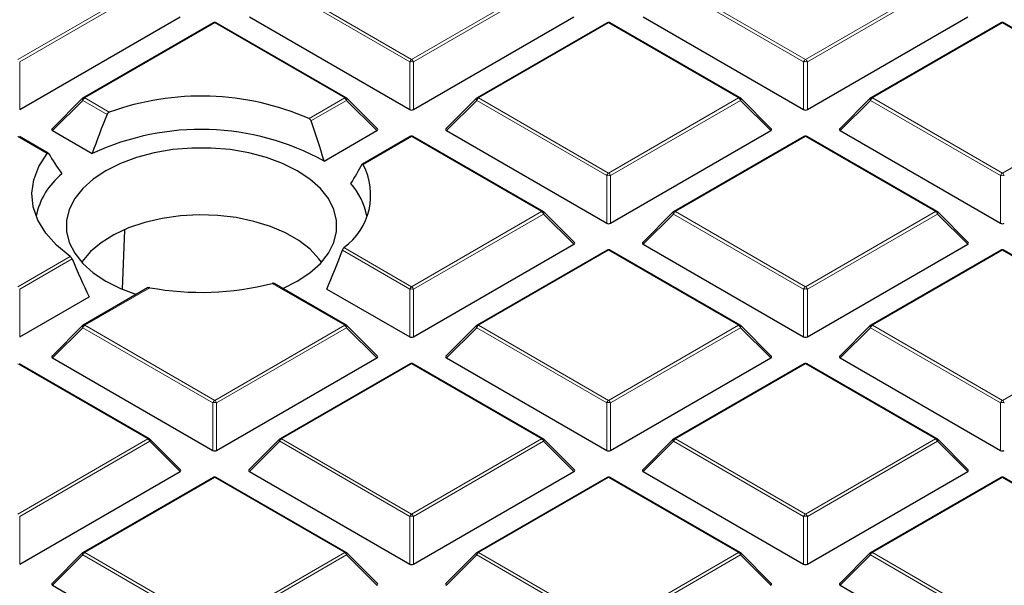
# Model space of a CAD drawing. Units: millimetres. Extents: x 0 to 420, y 0 to 297.
# Drawn here: x 323 to 342, y 192 to 202 of the extents above; entities that cross this region are included whole.
import ezdxf

# ---------------------------------------------------------------- set-up
doc = ezdxf.new("R2010")
doc.units = ezdxf.units.MM

msp = doc.modelspace()

# ---------------------------------------------------------------- linework, layer by layer
at = {"color": 8, "linetype": 'Continuous', "lineweight": 18}
for p, q in [((323.2835, 201.2291), (325.6841, 202.615)), ((325.7191, 202.5714), (323.3185, 201.1856)), ((330.5216, 201.1856), (328.121, 202.5714)), ((328.156, 202.615), (330.5566, 201.2291)), ((330.5566, 201.2291), (332.9572, 202.615)), ((332.9922, 202.5714), (330.5916, 201.1856)), ((337.7947, 201.1856), (335.3941, 202.5714)), ((335.4291, 202.615), (337.8297, 201.2291)), ((337.8297, 201.2291), (340.2303, 202.615)), ((340.2653, 202.5714), (337.8647, 201.1856)), ((326.9201, 201.9015), (324.5195, 200.5156)), ((329.3207, 200.5156), (326.9201, 201.9015)), ((334.1932, 201.9015), (331.7926, 200.5156)), ((336.5938, 200.5156), (334.1932, 201.9015)), ((341.4663, 201.9015), (339.0657, 200.5156)), ((343.8669, 200.5156), (341.4663, 201.9015)), ((323.3185, 201.1856), (323.3185, 200.3025)), ((330.5216, 200.3025), (330.5216, 201.1856)), ((330.5916, 201.1856), (330.5916, 200.3025)), ((337.7947, 200.3025), (337.7947, 201.1856)), ((337.8647, 201.1856), (337.8647, 200.3025)), ((324.4845, 200.4721), (323.9246, 199.9122)), ((324.9326, 200.2134), (324.4845, 200.4721)), ((324.5195, 200.5156), (324.973, 200.2538)), ((328.6616, 200.1352), (329.3207, 200.5156)), ((329.3557, 200.4721), (328.698, 200.0925)), ((329.9155, 199.9122), (329.3557, 200.4721)), ((331.7576, 200.4721), (331.1977, 199.9122)), ((334.1582, 199.0863), (331.7576, 200.4721)), ((331.7926, 200.5156), (334.1932, 199.1298)), ((334.1932, 199.1298), (336.5938, 200.5156)), ((336.6288, 200.4721), (334.2282, 199.0863)), ((337.1886, 199.9122), (336.6288, 200.4721)), ((339.0307, 200.4721), (338.4708, 199.9122)), ((341.4313, 199.0863), (339.0307, 200.4721)), ((339.0657, 200.5156), (341.4663, 199.1298)), ((341.4663, 199.1298), (343.8669, 200.5156)), ((323.827, 199.4884), (323.2835, 199.8021)), ((330.5566, 199.8021), (329.6618, 199.2856)), ((332.9572, 198.4163), (330.5566, 199.8021)), ((337.8297, 199.8021), (335.4291, 198.4163)), ((340.2303, 198.4163), (337.8297, 199.8021)), ((334.1582, 198.2031), (334.1582, 199.0863)), ((334.2282, 199.0863), (334.2282, 198.2031)), ((341.4313, 198.2031), (341.4313, 199.0863)), ((330.5566, 197.0305), (332.9572, 198.4163)), ((335.4291, 198.4163), (337.8297, 197.0305)), ((337.8297, 197.0305), (340.2303, 198.4163)), ((332.9922, 198.3728), (330.5916, 196.9869)), ((333.5521, 197.8128), (332.9922, 198.3728)), ((335.3941, 198.3728), (334.8343, 197.8128)), ((337.7947, 196.9869), (335.3941, 198.3728)), ((340.2653, 198.3728), (337.8647, 196.9869)), ((340.8252, 197.8128), (340.2653, 198.3728)), ((330.5216, 196.9869), (329.2774, 197.7052)), ((329.307, 197.7519), (330.5566, 197.0305)), ((334.1932, 197.7028), (331.7926, 196.317)), ((336.5938, 196.317), (334.1932, 197.7028)), ((341.4663, 197.7028), (339.0657, 196.317)), ((343.8669, 196.317), (341.4663, 197.7028)), ((323.2835, 197.0305), (324.2514, 197.5892)), ((324.285, 197.5449), (323.3185, 196.9869)), ((323.3185, 196.9869), (323.3185, 196.1038)), ((325.7231, 197.0118), (324.5195, 196.317)), ((329.3207, 196.317), (327.9811, 197.0903)), ((330.5216, 196.1038), (330.5216, 196.9869)), ((330.5916, 196.9869), (330.5916, 196.1038)), ((337.7947, 196.1038), (337.7947, 196.9869)), ((337.8647, 196.9869), (337.8647, 196.1038)), ((324.4845, 196.2734), (323.9246, 195.7135)), ((326.8851, 194.8876), (324.4845, 196.2734)), ((324.5195, 196.317), (326.9201, 194.9311)), ((326.9201, 194.9311), (329.3207, 196.317)), ((329.3557, 196.2734), (326.9551, 194.8876)), ((329.9155, 195.7135), (329.3557, 196.2734)), ((331.7576, 196.2734), (331.1977, 195.7135)), ((334.1582, 194.8876), (331.7576, 196.2734)), ((331.7926, 196.317), (334.1932, 194.9311)), ((334.1932, 194.9311), (336.5938, 196.317)), ((336.6288, 196.2734), (334.2282, 194.8876)), ((337.1886, 195.7135), (336.6288, 196.2734)), ((339.0307, 196.2734), (338.4708, 195.7135)), ((341.4313, 194.8876), (339.0307, 196.2734)), ((339.0657, 196.317), (341.4663, 194.9311)), ((341.4663, 194.9311), (343.8669, 196.317)), ((325.6841, 194.2176), (323.2835, 195.6035)), ((330.5566, 195.6035), (328.156, 194.2176)), ((332.9572, 194.2176), (330.5566, 195.6035)), ((337.8297, 195.6035), (335.4291, 194.2176)), ((340.2303, 194.2176), (337.8297, 195.6035)), ((326.8851, 194.0045), (326.8851, 194.8876)), ((326.9551, 194.8876), (326.9551, 194.0045)), ((334.1582, 194.0045), (334.1582, 194.8876)), ((334.2282, 194.8876), (334.2282, 194.0045)), ((341.4313, 194.0045), (341.4313, 194.8876)), ((323.2835, 192.8318), (325.6841, 194.2176)), ((328.156, 194.2176), (330.5566, 192.8318)), ((330.5566, 192.8318), (332.9572, 194.2176)), ((335.4291, 194.2176), (337.8297, 192.8318)), ((337.8297, 192.8318), (340.2303, 194.2176)), ((325.7191, 194.1741), (323.3185, 192.7883)), ((326.279, 193.6142), (325.7191, 194.1741)), ((328.121, 194.1741), (327.5612, 193.6142)), ((330.5216, 192.7883), (328.121, 194.1741)), ((332.9922, 194.1741), (330.5916, 192.7883)), ((333.5521, 193.6142), (332.9922, 194.1741)), ((335.3941, 194.1741), (334.8343, 193.6142)), ((337.7947, 192.7883), (335.3941, 194.1741)), ((340.2653, 194.1741), (337.8647, 192.7883)), ((340.8252, 193.6142), (340.2653, 194.1741)), ((326.9201, 193.5041), (324.5195, 192.1183)), ((329.3207, 192.1183), (326.9201, 193.5041)), ((334.1932, 193.5041), (331.7926, 192.1183)), ((336.5938, 192.1183), (334.1932, 193.5041)), ((341.4663, 193.5041), (339.0657, 192.1183)), ((341.9372, 193.2323), (341.4663, 193.5041)), ((323.3185, 192.7883), (323.3185, 191.9051)), ((330.5216, 191.9051), (330.5216, 192.7883)), ((330.5916, 192.7883), (330.5916, 191.9051)), ((337.7947, 191.9051), (337.7947, 192.7883)), ((337.8647, 192.7883), (337.8647, 191.9051)), ((324.4845, 192.0748), (323.9246, 191.5148)), ((326.8851, 190.6889), (324.4845, 192.0748)), ((324.5195, 192.1183), (326.9201, 190.7325)), ((326.9201, 190.7325), (329.3207, 192.1183)), ((329.3557, 192.0748), (326.9551, 190.6889)), ((329.9155, 191.5148), (329.3557, 192.0748)), ((331.7576, 192.0748), (331.1977, 191.5148)), ((334.1582, 190.6889), (331.7576, 192.0748)), ((331.7926, 192.1183), (334.1932, 190.7325)), ((334.1932, 190.7325), (336.5938, 192.1183)), ((336.6288, 192.0748), (334.2282, 190.6889)), ((337.1886, 191.5148), (336.6288, 192.0748)), ((339.0307, 192.0748), (338.4708, 191.5148)), ((341.4313, 190.6889), (339.0307, 192.0748)), ((339.0657, 192.1183), (341.4663, 190.7325))]:
    msp.add_line(p, q, dxfattribs=at)
at = {"color": 7, "linetype": 'Continuous', "lineweight": 25}
for p, q in [((323.3185, 200.3025), (326.279, 202.0115)), ((327.5612, 202.0115), (330.5216, 200.3025)), ((330.5916, 200.3025), (333.5521, 202.0115)), ((334.8343, 202.0115), (337.7947, 200.3025)), ((337.8647, 200.3025), (340.8252, 202.0115)), ((326.8915, 201.9043), (324.4909, 200.5185)), ((329.3492, 200.5185), (326.9486, 201.9043)), ((334.1646, 201.9043), (331.764, 200.5185)), ((336.6223, 200.5185), (334.2217, 201.9043)), ((341.4377, 201.9043), (339.0371, 200.5185)), ((343.8954, 200.5185), (341.4948, 201.9043)), ((324.4791, 200.5094), (323.9156, 199.9459)), ((329.9246, 199.9459), (329.3611, 200.5094)), ((331.7522, 200.5094), (331.1887, 199.9459)), ((337.1977, 199.9459), (336.6342, 200.5094)), ((339.0253, 200.5094), (338.4618, 199.9459)), ((323.9246, 199.9122), (324.6583, 199.4886)), ((328.9412, 199.3497), (329.9155, 199.9122)), ((331.1977, 199.9122), (334.1582, 198.2031)), ((334.2282, 198.2031), (337.1886, 199.9122)), ((338.4708, 199.9122), (341.4313, 198.2031)), ((323.8464, 199.4965), (323.3121, 199.805)), ((330.5281, 199.805), (329.6464, 199.296)), ((332.9858, 198.4191), (330.5852, 199.805)), ((337.8012, 199.805), (335.4006, 198.4191)), ((340.2589, 198.4191), (337.8583, 199.805)), ((333.5611, 197.8465), (332.9976, 198.41)), ((335.3887, 198.41), (334.8252, 197.8465)), ((340.8342, 197.8465), (340.2707, 198.41)), ((325.2172, 196.9872), (325.2625, 198.0732)), ((330.5916, 196.1038), (333.5521, 197.8128)), ((334.1646, 197.7056), (331.764, 196.3198)), ((336.6223, 196.3198), (334.2217, 197.7056)), ((334.8343, 197.8128), (337.7947, 196.1038)), ((337.8647, 196.1038), (340.8252, 197.8128)), ((341.4377, 197.7056), (339.0371, 196.3198)), ((343.8954, 196.3198), (341.4948, 197.7056)), ((325.6813, 197.007), (324.4909, 196.3198)), ((329.3492, 196.3198), (328.0188, 197.0878)), ((328.9918, 196.987), (330.5216, 196.1038)), ((323.3185, 196.1038), (324.6017, 196.8446)), ((324.4791, 196.3107), (323.9156, 195.7472)), ((329.9246, 195.7472), (329.3611, 196.3107)), ((331.7522, 196.3107), (331.1887, 195.7472)), ((337.1977, 195.7472), (336.6342, 196.3107)), ((339.0253, 196.3107), (338.4618, 195.7472)), ((323.9246, 195.7135), (326.8851, 194.0045)), ((326.9551, 194.0045), (329.9155, 195.7135)), ((331.1977, 195.7135), (334.1582, 194.0045)), ((334.2282, 194.0045), (337.1886, 195.7135)), ((338.4708, 195.7135), (341.4313, 194.0045)), ((325.7127, 194.2205), (323.3121, 195.6063)), ((330.5281, 195.6063), (328.1275, 194.2205)), ((332.9858, 194.2205), (330.5852, 195.6063)), ((337.8012, 195.6063), (335.4006, 194.2205)), ((340.2589, 194.2205), (337.8583, 195.6063)), ((326.288, 193.6478), (325.7245, 194.2114)), ((328.1156, 194.2114), (327.5521, 193.6478)), ((333.5611, 193.6478), (332.9976, 194.2114)), ((335.3887, 194.2114), (334.8252, 193.6478)), ((340.8342, 193.6478), (340.2707, 194.2114)), ((323.3185, 191.9051), (326.279, 193.6142)), ((326.8915, 193.5069), (324.4909, 192.1211)), ((329.3492, 192.1211), (326.9486, 193.5069)), ((327.5612, 193.6142), (330.5216, 191.9051)), ((330.5916, 191.9051), (333.5521, 193.6142)), ((334.1646, 193.5069), (331.764, 192.1211)), ((336.6223, 192.1211), (334.2217, 193.5069)), ((334.8343, 193.6142), (337.7947, 191.9051)), ((337.8647, 191.9051), (340.8252, 193.6142)), ((341.4377, 193.5069), (339.0371, 192.1211)), ((341.9618, 193.2374), (341.4948, 193.5069)), ((324.4791, 192.112), (323.9156, 191.5485)), ((329.9246, 191.5485), (329.3611, 192.112)), ((331.7522, 192.112), (331.1887, 191.5485)), ((337.1977, 191.5485), (336.6342, 192.112)), ((339.0253, 192.112), (338.4618, 191.5485)), ((323.9246, 191.5148), (326.8851, 189.8058)), ((338.4708, 191.5148), (341.4313, 189.8058))]:
    msp.add_line(p, q, dxfattribs=at)
at = {"color": 8, "linetype": 'Continuous', "lineweight": 18, "flags": 128}
for points in [[(324.4845, 200.4721), (324.4805, 200.4793), (324.4776, 200.4862), (324.4758, 200.4927), (324.4752, 200.4985), (324.4758, 200.5035), (324.4776, 200.5076), (324.4791, 200.5094)], [(329.3611, 200.5094), (329.3625, 200.5076), (329.3643, 200.5035), (329.3649, 200.4985), (329.3643, 200.4927), (329.3625, 200.4862), (329.3596, 200.4793), (329.3557, 200.4721)], [(331.7576, 200.4721), (331.7536, 200.4793), (331.7507, 200.4862), (331.7489, 200.4927), (331.7483, 200.4985), (331.7489, 200.5035), (331.7507, 200.5076), (331.7522, 200.5094)], [(336.6342, 200.5094), (336.6356, 200.5076), (336.6374, 200.5035), (336.638, 200.4985), (336.6374, 200.4927), (336.6356, 200.4862), (336.6327, 200.4793), (336.6288, 200.4721)], [(339.0307, 200.4721), (339.0267, 200.4793), (339.0238, 200.4862), (339.022, 200.4927), (339.0214, 200.4985), (339.022, 200.5035), (339.0238, 200.5076), (339.0253, 200.5094)], [(332.9976, 198.41), (332.9991, 198.4082), (333.0009, 198.4042), (333.0015, 198.3991), (333.0009, 198.3933), (332.9991, 198.3869), (332.9962, 198.38), (332.9922, 198.3728)], [(335.3941, 198.3728), (335.3902, 198.38), (335.3873, 198.3869), (335.3855, 198.3933), (335.3849, 198.3991), (335.3855, 198.4042), (335.3873, 198.4082), (335.3887, 198.41)], [(340.2707, 198.41), (340.2722, 198.4082), (340.274, 198.4042), (340.2746, 198.3991), (340.274, 198.3933), (340.2722, 198.3869), (340.2693, 198.38), (340.2653, 198.3728)], [(324.4845, 196.2734), (324.4805, 196.2806), (324.4776, 196.2875), (324.4758, 196.294), (324.4752, 196.2998), (324.4758, 196.3048), (324.4776, 196.3089), (324.4791, 196.3107)], [(329.3611, 196.3107), (329.3625, 196.3089), (329.3643, 196.3048), (329.3649, 196.2998), (329.3643, 196.294), (329.3625, 196.2875), (329.3596, 196.2806), (329.3557, 196.2734)], [(331.7576, 196.2734), (331.7536, 196.2806), (331.7507, 196.2875), (331.7489, 196.294), (331.7483, 196.2998), (331.7489, 196.3048), (331.7507, 196.3089), (331.7522, 196.3107)], [(336.6342, 196.3107), (336.6356, 196.3089), (336.6374, 196.3048), (336.638, 196.2998), (336.6374, 196.294), (336.6356, 196.2875), (336.6327, 196.2806), (336.6288, 196.2734)], [(339.0307, 196.2734), (339.0267, 196.2806), (339.0238, 196.2875), (339.022, 196.294), (339.0214, 196.2998), (339.022, 196.3048), (339.0238, 196.3089), (339.0253, 196.3107)], [(325.7245, 194.2114), (325.726, 194.2096), (325.7278, 194.2055), (325.7284, 194.2005), (325.7278, 194.1947), (325.726, 194.1882), (325.7231, 194.1813), (325.7191, 194.1741)], [(328.121, 194.1741), (328.1171, 194.1813), (328.1142, 194.1882), (328.1124, 194.1947), (328.1118, 194.2005), (328.1124, 194.2055), (328.1142, 194.2096), (328.1156, 194.2114)], [(332.9976, 194.2114), (332.9991, 194.2096), (333.0009, 194.2055), (333.0015, 194.2005), (333.0009, 194.1947), (332.9991, 194.1882), (332.9962, 194.1813), (332.9922, 194.1741)], [(335.3941, 194.1741), (335.3902, 194.1813), (335.3873, 194.1882), (335.3855, 194.1947), (335.3849, 194.2005), (335.3855, 194.2055), (335.3873, 194.2096), (335.3887, 194.2114)], [(340.2707, 194.2114), (340.2722, 194.2096), (340.274, 194.2055), (340.2746, 194.2005), (340.274, 194.1947), (340.2722, 194.1882), (340.2693, 194.1813), (340.2653, 194.1741)], [(324.4845, 192.0748), (324.4805, 192.082), (324.4776, 192.0889), (324.4758, 192.0953), (324.4752, 192.1011), (324.4758, 192.1062), (324.4776, 192.1102), (324.4791, 192.112)], [(329.3611, 192.112), (329.3625, 192.1102), (329.3643, 192.1062), (329.3649, 192.1011), (329.3643, 192.0953), (329.3625, 192.0889), (329.3596, 192.082), (329.3557, 192.0748)], [(331.7576, 192.0748), (331.7536, 192.082), (331.7507, 192.0889), (331.7489, 192.0953), (331.7483, 192.1011), (331.7489, 192.1062), (331.7507, 192.1102), (331.7522, 192.112)], [(336.6342, 192.112), (336.6356, 192.1102), (336.6374, 192.1062), (336.638, 192.1011), (336.6374, 192.0953), (336.6356, 192.0889), (336.6327, 192.082), (336.6288, 192.0748)], [(339.0307, 192.0748), (339.0267, 192.082), (339.0238, 192.0889), (339.022, 192.0953), (339.0214, 192.1011), (339.022, 192.1062), (339.0238, 192.1102), (339.0253, 192.112)]]:
    msp.add_lwpolyline(points, dxfattribs=at)
at = {"color": 7, "linetype": 'Continuous', "lineweight": 25, "flags": 128}
for points in [[(324.2514, 197.5892), (323.9991, 197.7949), (323.7987, 198.0188), (323.6542, 198.2566), (323.5683, 198.5037), (323.5427, 198.7553), (323.5779, 199.0065), (323.6733, 199.2525), (323.827, 199.4884)], [(328.1758, 196.9972), (328.4442, 197.1315), (328.6778, 197.2871), (328.8706, 197.4603), (329.0188, 197.6477), (329.1193, 197.8452), (329.1701, 198.049), (329.1701, 198.255), (329.1193, 198.4588), (329.0188, 198.6564), (328.8706, 198.8437), (328.6778, 199.0169), (328.4442, 199.1725), (328.1746, 199.3074), (327.8746, 199.4187), (327.5501, 199.5042), (327.2078, 199.5622), (326.8548, 199.5915), (326.4981, 199.5915), (326.145, 199.5622), (325.8028, 199.5042), (325.4783, 199.4187), (325.1782, 199.3074), (324.9087, 199.1725), (324.9087, 199.1725)], [(324.9087, 199.1725), (324.6751, 199.0169), (324.4822, 198.8437), (324.3341, 198.6564), (324.2336, 198.4588), (324.1828, 198.255), (324.1828, 198.049), (324.2336, 197.8452), (324.3341, 197.6477), (324.4822, 197.4603), (324.6751, 197.2871), (324.9087, 197.1315), (325.1782, 196.9966), (325.4733, 196.8869)], [(328.8904, 197.4817), (328.8449, 197.5447), (328.6808, 197.721), (328.4739, 197.8817), (328.2288, 198.0232), (327.9505, 198.1426), (327.6451, 198.2374), (327.319, 198.3054), (326.9793, 198.3454), (326.6331, 198.3564), (326.2878, 198.3381), (325.9508, 198.291), (325.6292, 198.2161), (325.33, 198.115), (325.0595, 197.9898), (324.8234, 197.8432), (324.6269, 197.6783), (324.474, 197.4986), (324.4624, 197.4817)]]:
    msp.add_lwpolyline(points, dxfattribs=at)
at = {"color": 7, "linetype": 'Continuous', "lineweight": 25}
for centre, radius, start, end in [((326.9201, 201.8548), 0.0571, 60.00269, 119.99731), ((334.1932, 201.8548), 0.0571, 60.00269, 119.99731), ((341.4663, 201.8548), 0.0571, 60.00269, 119.99731), ((324.5195, 200.469), 0.0571, 119.99731, 135.00155), ((326.6682, 195.5586), 4.9919, 66.46326, 109.85145), ((329.3207, 200.469), 0.0571, 44.99845, 60.00269), ((331.7926, 200.469), 0.0571, 119.99731, 135.00155), ((336.5938, 200.469), 0.0571, 44.99845, 60.00269), ((339.0657, 200.469), 0.0571, 119.99731, 135.00155), ((326.6633, 195.2112), 4.724, 61.17036, 115.11413), ((330.5566, 199.7555), 0.0571, 60.00269, 119.99731), ((337.8297, 199.7555), 0.0571, 60.00269, 119.99731), ((328.5956, 198.7244), 1.2049, 306.1855, 27.75876), ((324.9617, 198.0522), 1.3697, 129.20638, 168.17662), ((328.4873, 198.089), 1.2682, 11.08358, 41.77428), ((332.9572, 198.3696), 0.0571, 44.99845, 60.00269), ((335.4291, 198.3696), 0.0571, 119.99731, 135.00155), ((340.2303, 198.3696), 0.0571, 44.99845, 60.00269), ((334.1932, 197.6561), 0.0571, 60.00269, 119.99731), ((341.4663, 197.6561), 0.0571, 60.00269, 119.99731), ((326.6734, 202.1931), 5.2677, 259.60772, 284.37394), ((324.5195, 196.2703), 0.0571, 119.99731, 135.00155), ((329.3207, 196.2703), 0.0571, 44.99845, 60.00269), ((331.7926, 196.2703), 0.0571, 119.99731, 135.00155), ((336.5938, 196.2703), 0.0571, 44.99845, 60.00269), ((339.0657, 196.2703), 0.0571, 119.99731, 135.00155), ((330.5566, 195.5568), 0.0571, 60.00269, 119.99731), ((337.8297, 195.5568), 0.0571, 60.00269, 119.99731), ((325.6841, 194.171), 0.0571, 44.99845, 60.00269), ((328.156, 194.171), 0.0571, 119.99731, 135.00155), ((332.9572, 194.171), 0.0571, 44.99845, 60.00269), ((335.4291, 194.171), 0.0571, 119.99731, 135.00155), ((340.2303, 194.171), 0.0571, 44.99845, 60.00269), ((326.9201, 193.4575), 0.0571, 60.00269, 119.99731), ((334.1932, 193.4575), 0.0571, 60.00269, 119.99731), ((341.4663, 193.4575), 0.0571, 60.00269, 119.99731), ((324.5195, 192.0716), 0.0571, 119.99731, 135.00155), ((329.3207, 192.0716), 0.0571, 44.99845, 60.00269), ((331.7926, 192.0716), 0.0571, 119.99731, 135.00155), ((336.5938, 192.0716), 0.0571, 44.99845, 60.00269), ((339.0657, 192.0716), 0.0571, 119.99731, 135.00155)]:
    msp.add_arc(centre, radius, start, end, dxfattribs=at)
at = {"color": 8, "linetype": 'Continuous', "lineweight": 18}
for centre, radius, start, end in [((326.9033, 201.8779), 0.0289, 54.53278, 114.15676), ((326.9368, 201.8779), 0.0289, 65.84324, 125.46722), ((334.1764, 201.8779), 0.0289, 54.53278, 114.15676), ((334.2099, 201.8779), 0.0289, 65.84324, 125.46722), ((341.4495, 201.8779), 0.0289, 54.53278, 114.15676), ((341.483, 201.8779), 0.0289, 65.84324, 125.46722), ((330.6039, 201.1553), 0.0877, 122.63797, 159.77289), ((330.5566, 200.4621), 0.7244, 87.23102, 92.76898), ((330.5093, 201.1553), 0.0877, 20.22711, 57.36203), ((337.877, 201.1553), 0.0877, 122.63797, 159.77289), ((337.8297, 200.4621), 0.7244, 87.23102, 92.76898), ((337.7824, 201.1553), 0.0877, 20.22711, 57.36203), ((324.5668, 200.4418), 0.0877, 122.63797, 159.77289), ((324.5027, 200.4921), 0.0289, 54.53278, 114.15676), ((329.3374, 200.4921), 0.0289, 65.84324, 125.46722), ((329.2734, 200.4418), 0.0877, 20.22711, 57.36203), ((331.8399, 200.4418), 0.0877, 122.63797, 159.77289), ((331.7758, 200.4921), 0.0289, 54.53278, 114.15676), ((336.6105, 200.4921), 0.0289, 65.84324, 125.46722), ((336.5465, 200.4418), 0.0877, 20.22711, 57.36203), ((339.113, 200.4418), 0.0877, 122.63797, 159.77289), ((339.0489, 200.4921), 0.0289, 54.53278, 114.15676), ((330.5399, 199.7786), 0.0289, 54.53278, 114.15676), ((330.5734, 199.7786), 0.0289, 65.84324, 125.46722), ((337.813, 199.7786), 0.0289, 54.53278, 114.15676), ((337.8465, 199.7786), 0.0289, 65.84324, 125.46722), ((334.2405, 199.0559), 0.0877, 122.63797, 159.77289), ((334.1459, 199.0559), 0.0877, 20.22711, 57.36203), ((341.5136, 199.0559), 0.0877, 122.63797, 159.77289), ((341.419, 199.0559), 0.0877, 20.22711, 57.36203), ((334.1932, 198.3628), 0.7244, 87.23102, 92.76898), ((341.4663, 198.3628), 0.7244, 87.23102, 92.76898), ((332.974, 198.3928), 0.0289, 65.84324, 125.46722), ((332.9099, 198.3424), 0.0877, 20.22711, 57.36203), ((335.4764, 198.3424), 0.0877, 122.63797, 159.77289), ((335.4124, 198.3928), 0.0289, 54.53278, 114.15676), ((340.2471, 198.3928), 0.0289, 65.84324, 125.46722), ((340.183, 198.3424), 0.0877, 20.22711, 57.36203), ((334.1764, 197.6793), 0.0289, 54.53278, 114.15676), ((334.2099, 197.6793), 0.0289, 65.84324, 125.46722), ((341.4495, 197.6793), 0.0289, 54.53278, 114.15676), ((341.483, 197.6793), 0.0289, 65.84324, 125.46722), ((330.6039, 196.9566), 0.0877, 122.63797, 159.77289), ((330.5566, 196.2634), 0.7244, 87.23102, 92.76898), ((330.5093, 196.9566), 0.0877, 20.22711, 57.36203), ((337.877, 196.9566), 0.0877, 122.63797, 159.77289), ((337.8297, 196.2634), 0.7244, 87.23102, 92.76898), ((337.7824, 196.9566), 0.0877, 20.22711, 57.36203), ((324.5668, 196.2431), 0.0877, 122.63797, 159.77289), ((324.5027, 196.2934), 0.0289, 54.53278, 114.15676), ((329.3374, 196.2934), 0.0289, 65.84324, 125.46722), ((329.2734, 196.2431), 0.0877, 20.22711, 57.36203), ((331.8399, 196.2431), 0.0877, 122.63797, 159.77289), ((331.7758, 196.2934), 0.0289, 54.53278, 114.15676), ((336.6105, 196.2934), 0.0289, 65.84324, 125.46722), ((336.5465, 196.2431), 0.0877, 20.22711, 57.36203), ((339.113, 196.2431), 0.0877, 122.63797, 159.77289), ((339.0489, 196.2934), 0.0289, 54.53278, 114.15676), ((330.5399, 195.5799), 0.0289, 54.53278, 114.15676), ((330.5734, 195.5799), 0.0289, 65.84324, 125.46722), ((337.813, 195.5799), 0.0289, 54.53278, 114.15676), ((337.8465, 195.5799), 0.0289, 65.84324, 125.46722), ((326.9674, 194.8573), 0.0877, 122.63797, 159.77289), ((326.8728, 194.8573), 0.0877, 20.22711, 57.36203), ((334.2405, 194.8573), 0.0877, 122.63797, 159.77289), ((334.1459, 194.8573), 0.0877, 20.22711, 57.36203), ((341.5136, 194.8573), 0.0877, 122.63797, 159.77289), ((341.419, 194.8573), 0.0877, 20.22711, 57.36203), ((326.9201, 194.1641), 0.7244, 87.23102, 92.76898), ((334.1932, 194.1641), 0.7244, 87.23102, 92.76898), ((341.4663, 194.1641), 0.7244, 87.23102, 92.76898), ((325.7009, 194.1941), 0.0289, 65.84324, 125.46722), ((325.6368, 194.1438), 0.0877, 20.22711, 57.36203), ((328.2033, 194.1438), 0.0877, 122.63797, 159.77289), ((328.1393, 194.1941), 0.0289, 54.53278, 114.15676), ((332.974, 194.1941), 0.0289, 65.84324, 125.46722), ((332.9099, 194.1438), 0.0877, 20.22711, 57.36203), ((335.4764, 194.1438), 0.0877, 122.63797, 159.77289), ((335.4124, 194.1941), 0.0289, 54.53278, 114.15676), ((340.2471, 194.1941), 0.0289, 65.84324, 125.46722), ((340.183, 194.1438), 0.0877, 20.22711, 57.36203), ((326.9033, 193.4806), 0.0289, 54.53278, 114.15676), ((326.9368, 193.4806), 0.0289, 65.84324, 125.46722), ((334.1764, 193.4806), 0.0289, 54.53278, 114.15676), ((334.2099, 193.4806), 0.0289, 65.84324, 125.46722), ((341.4495, 193.4806), 0.0289, 54.53278, 114.15676), ((341.483, 193.4806), 0.0289, 65.84324, 125.46722), ((330.6039, 192.7579), 0.0877, 122.63797, 159.77289), ((330.5566, 192.0648), 0.7244, 87.23102, 92.76898), ((330.5093, 192.7579), 0.0877, 20.22711, 57.36203), ((337.877, 192.7579), 0.0877, 122.63797, 159.77289), ((337.8297, 192.0648), 0.7244, 87.23102, 92.76898), ((337.7824, 192.7579), 0.0877, 20.22711, 57.36203), ((324.5668, 192.0444), 0.0877, 122.63797, 159.77289), ((324.5027, 192.0948), 0.0289, 54.53278, 114.15676), ((329.3374, 192.0948), 0.0289, 65.84324, 125.46722), ((329.2734, 192.0444), 0.0877, 20.22711, 57.36203), ((331.8399, 192.0444), 0.0877, 122.63797, 159.77289), ((331.7758, 192.0948), 0.0289, 54.53278, 114.15676), ((336.6105, 192.0948), 0.0289, 65.84324, 125.46722), ((336.5465, 192.0444), 0.0877, 20.22711, 57.36203), ((339.113, 192.0444), 0.0877, 122.63797, 159.77289), ((339.0489, 192.0948), 0.0289, 54.53278, 114.15676)]:
    msp.add_arc(centre, radius, start, end, dxfattribs=at)
at = {"color": 7, "linetype": 'Continuous', "lineweight": 25}
for centre, major_axis, ratio, start_param, end_param in [((327.0098, 198.7139), (2.0296, 5.7483), 0.406052, 1.4520178, 1.5793869), ((330.5566, 200.3361), (0.0571, 0), 0.7452752, 4.0533309, 5.371447), ((337.8297, 200.3361), (0.0571, 0), 0.7452752, 4.0533309, 5.371447), ((326.3374, 199.216), (-2.0644, 5.8471), 0.406052, 4.5926308, 4.7189216), ((323.9829, 199.9324), (0.0738, 0), 0.4471651, 2.4825346, 3.8006507), ((329.8572, 199.9324), (0.0738, 0), 0.4471651, 5.6241273, 6.9422433), ((331.256, 199.9324), (0.0738, 0), 0.4471651, 2.4825346, 3.8006507), ((337.1303, 199.9324), (0.0738, 0), 0.4471651, 5.6241273, 6.9422433), ((338.5291, 199.9324), (0.0738, 0), 0.4471651, 2.4825346, 3.8006507), ((326.3503, 197.701), (-2.9547, 3.245), 0.2009485, 0.8160907, 0.9473256), ((326.9968, 197.2055), (2.9028, 3.188), 0.2009485, 5.4558573, 5.5926083), ((334.1932, 198.2368), (0.0571, 0), 0.7452752, 4.0533309, 5.371447), ((341.4663, 198.2368), (0.0571, 0), 0.7452752, 4.0533309, 5.371447), ((333.4938, 197.8331), (0.0738, 0), 0.4471651, 5.6241273, 6.9422433), ((334.8926, 197.8331), (0.0738, 0), 0.4471651, 2.4825346, 3.8006507), ((340.7669, 197.8331), (0.0738, 0), 0.4471651, 5.6241273, 6.9422433), ((327.0098, 198.7139), (2.0296, 5.7483), 0.406052, 4.5528297, 4.6801988), ((326.3374, 199.216), (-2.0644, 5.8471), 0.406052, 1.7152324, 1.8415233), ((330.5566, 196.1375), (0.0571, 0), 0.7452752, 4.0533309, 5.371447), ((337.8297, 196.1375), (0.0571, 0), 0.7452752, 4.0533309, 5.371447), ((323.9829, 195.7337), (0.0738, 0), 0.4471651, 2.4825346, 3.8006507), ((329.8572, 195.7337), (0.0738, 0), 0.4471651, 5.6241273, 6.9422433), ((331.256, 195.7337), (0.0738, 0), 0.4471651, 2.4825346, 3.8006507), ((337.1303, 195.7337), (0.0738, 0), 0.4471651, 5.6241273, 6.9422433), ((338.5291, 195.7337), (0.0738, 0), 0.4471651, 2.4825346, 3.8006507), ((326.9201, 194.0381), (0.0571, 0), 0.7452752, 4.0533309, 5.371447), ((334.1932, 194.0381), (0.0571, 0), 0.7452752, 4.0533309, 5.371447), ((341.4663, 194.0381), (0.0571, 0), 0.7452752, 4.0533309, 5.371447), ((326.2207, 193.6344), (0.0738, 0), 0.4471651, 5.6241273, 6.9422433), ((327.6195, 193.6344), (0.0738, 0), 0.4471651, 2.4825346, 3.8006507), ((333.4938, 193.6344), (0.0738, 0), 0.4471651, 5.6241273, 6.9422433), ((334.8926, 193.6344), (0.0738, 0), 0.4471651, 2.4825346, 3.8006507), ((340.7669, 193.6344), (0.0738, 0), 0.4471651, 5.6241273, 6.9422433), ((330.5566, 191.9388), (0.0571, 0), 0.7452752, 4.0533309, 5.371447), ((337.8297, 191.9388), (0.0571, 0), 0.7452752, 4.0533309, 5.371447), ((323.9829, 191.535), (0.0738, 0), 0.4471651, 2.4825346, 3.8006507), ((329.8572, 191.535), (0.0738, 0), 0.4471651, 5.6241273, 6.9422433), ((331.256, 191.535), (0.0738, 0), 0.4471651, 2.4825346, 3.8006507), ((337.1303, 191.535), (0.0738, 0), 0.4471651, 5.6241273, 6.9422433), ((338.5291, 191.535), (0.0738, 0), 0.4471651, 2.4825346, 3.8006507)]:
    msp.add_ellipse(centre, major_axis=major_axis, ratio=ratio, start_param=start_param, end_param=end_param, dxfattribs=at)
for points, knots in [([(383.7364, 193.0488), (383.7367, 193.0651), (383.7442, 193.4615), (383.7171, 194.2379), (383.6516, 195.3769), (383.5359, 196.5139), (383.3767, 197.6485), (383.1722, 198.7801), (382.9229, 199.9081), (382.6288, 201.0321), (382.2899, 202.1514), (381.9063, 203.2656), (381.4779, 204.3739), (381.0049, 205.4758), (380.4873, 206.5707), (379.9253, 207.6578), (379.3189, 208.7364), (378.6684, 209.8058), (377.9741, 210.8652), (377.2364, 211.9138), (376.4555, 212.9509), (375.6319, 213.9756), (374.7662, 214.9872), (373.859, 215.9848), (372.9109, 216.9678), (371.9225, 217.9352), (370.8947, 218.8865), (369.8283, 219.8209), (368.724, 220.7378), (367.5827, 221.6366), (366.4052, 222.5166), (365.1926, 223.3773), (363.9456, 224.2183), (362.6652, 225.0389), (361.3524, 225.8388), (360.0081, 226.6176), (358.6331, 227.3748), (357.2286, 228.11), (355.7954, 228.8229), (354.3345, 229.5133), (352.8467, 230.1806), (351.3332, 230.8248), (349.7947, 231.4454), (348.2323, 232.0423), (346.6469, 232.6151), (345.0395, 233.1636), (343.411, 233.6877), (341.7625, 234.187), (340.0949, 234.6615), (338.4091, 235.1107), (336.7062, 235.5347), (334.9872, 235.9332), (333.253, 236.306), (331.5048, 236.653), (329.7434, 236.9741), (327.97, 237.269), (326.1855, 237.5378), (324.3909, 237.7802), (322.5874, 237.9961), (320.7759, 238.1856), (318.9575, 238.3484), (317.1332, 238.4845), (315.3041, 238.5939), (313.4712, 238.6765), (311.6357, 238.7323), (309.7984, 238.7612), (307.9606, 238.7633), (306.1232, 238.7385), (304.2874, 238.6869), (302.4541, 238.6084), (300.6244, 238.5033), (298.7996, 238.3708), (297.0544, 238.2205), (295.9215, 238.1013), (295.3921, 238.0456)], [0, 0, 0, 0, 0.0005737, 0.013921, 0.0272671, 0.0406183, 0.053982, 0.0673655, 0.0807756, 0.0942186, 0.1077002, 0.1212257, 0.1347993, 0.1484246, 0.1621043, 0.1758402, 0.189633, 0.2034828, 0.2173887, 0.231349, 0.2453615, 0.2594231, 0.2735305, 0.2876799, 0.3018672, 0.3160884, 0.3303392, 0.3446156, 0.3589136, 0.3732294, 0.3875596, 0.401901, 0.4162507, 0.4306061, 0.4449648, 0.4593249, 0.4736841, 0.4880411, 0.5023947, 0.5167441, 0.5310884, 0.545427, 0.5597596, 0.5740859, 0.5884056, 0.6027187, 0.6170251, 0.6313249, 0.6456182, 0.6599053, 0.6741862, 0.6884614, 0.702731, 0.7169953, 0.7312547, 0.7455096, 0.7597602, 0.774007, 0.7882503, 0.8024906, 0.8167281, 0.8309634, 0.8451967, 0.8594286, 0.8736593, 0.8878894, 0.9021191, 0.916349, 0.9305793, 0.9448104, 0.9590427, 0.9732767, 0.9875126, 1, 1, 1, 1]), ([(324.9326, 200.2134), (324.9354, 200.219), (324.941, 200.2303), (324.9546, 200.244), (324.9658, 200.251), (324.9721, 200.2535), (324.973, 200.2538)], [0, 0, 0, 0, 0.3137158, 0.6278331, 0.9458274, 1, 1, 1, 1]), ([(328.6616, 200.1352), (328.6665, 200.1323), (328.6763, 200.1265), (328.6889, 200.1119), (328.6954, 200.0998), (328.6978, 200.0932), (328.698, 200.0925)], [0, 0, 0, 0, 0.32035089, 0.64124989, 0.96058653, 1, 1, 1, 1]), ([(323.827, 199.4884), (323.8299, 199.4915), (323.8359, 199.4977), (323.8447, 199.4989), (323.849, 199.4939), (323.8512, 199.4915)], [0, 0, 0, 0, 0.3386841, 0.6785035, 1, 1, 1, 1]), ([(329.6467, 199.2956), (329.647, 199.296), (329.6491, 199.2982), (329.6539, 199.296), (329.6587, 199.2911), (329.6613, 199.2865), (329.6618, 199.2856)], [0, 0, 0, 0, 0.0770392, 0.4697034, 0.8939564, 1, 1, 1, 1]), ([(329.307, 197.7519), (329.3034, 197.7482), (329.2962, 197.7409), (329.2854, 197.7242), (329.2801, 197.7117), (329.2774, 197.7052)], [0, 0, 0, 0, 0.32514032, 0.65101657, 1, 1, 1, 1]), ([(324.285, 197.5449), (324.2823, 197.5506), (324.2768, 197.562), (324.2653, 197.5772), (324.2566, 197.5855), (324.252, 197.5888), (324.2514, 197.5892)], [0, 0, 0, 0, 0.3185107, 0.6375755, 0.9566829, 1, 1, 1, 1]), ([(325.7231, 197.0118), (325.716, 197.0125), (325.7016, 197.014), (325.687, 197.0112), (325.682, 197.0071), (325.6815, 197.0067)], [0, 0, 0, 0, 0.471595, 0.9454347, 1, 1, 1, 1]), ([(328.0185, 197.0874), (328.0179, 197.088), (328.0138, 197.0914), (328.0021, 197.0931), (327.9896, 197.0924), (327.9823, 197.0906), (327.9811, 197.0903)], [0, 0, 0, 0, 0.0814534, 0.4867897, 0.9091283, 1, 1, 1, 1])]:
    msp.add_open_spline(points, degree=3, knots=knots, dxfattribs=at)

doc.saveas('drawing.dxf')
